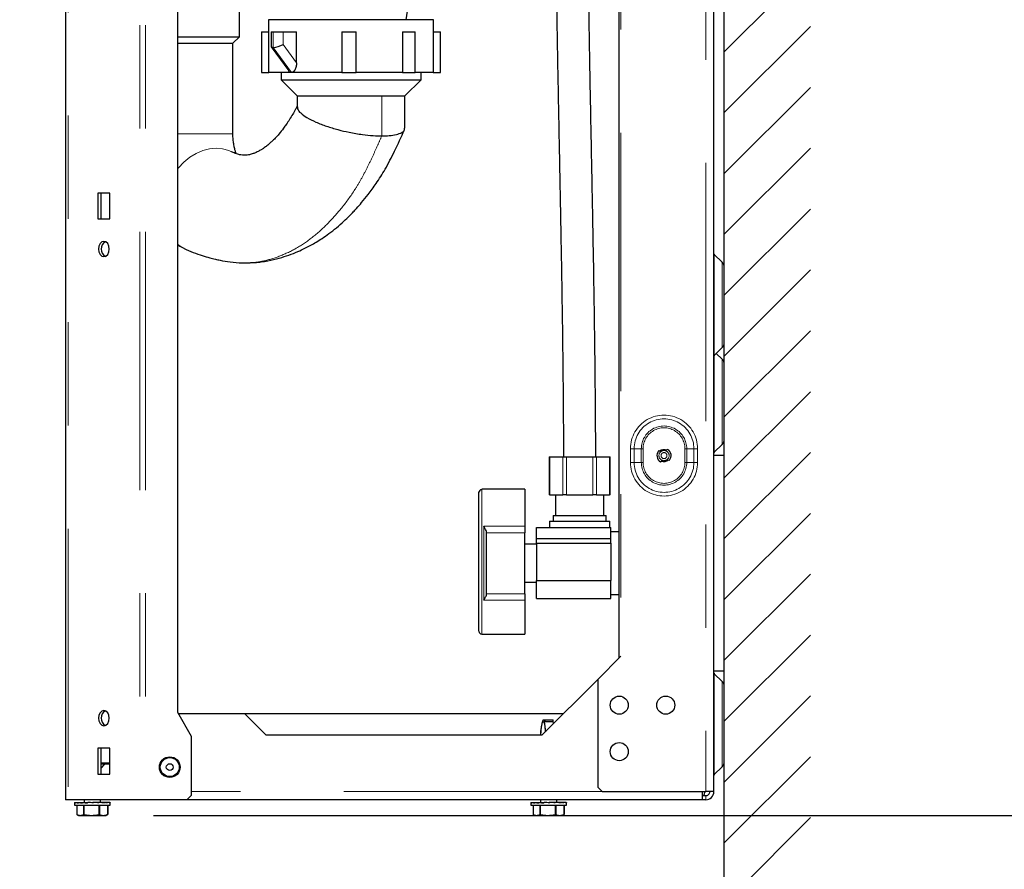
# Model space of a CAD drawing. Units: inches. Extents: x 0.1 to 10.8, y 0.2 to 8.2.
# Drawn here: x 8.5 to 9.4, y 2.4 to 3.2 of the extents above; entities that cross this region are included whole.
import ezdxf

# ---------------------------------------------------------------- set-up
doc = ezdxf.new("R2010")
doc.units = ezdxf.units.IN
doc.header["$MEASUREMENT"] = 0
doc.linetypes.add('SLD-Phantom', pattern=[0.5, 0.25, -0.05, 0.05, -0.05, 0.05, -0.05])
doc.linetypes.add('SLD-Solid', pattern=[0])
doc.layers.add('DIM', color=7, linetype='SLD-Solid', lineweight=25)
doc.styles.add('SLDTEXTSTYLE0', font='ARIAL.TTF', dxfattribs={"width": 0.948})
doc.dimstyles.new('SLDDIMSTYLE1', dxfattribs={"dimtxt": 0.080892, "dimasz": 0.12, "dimexe": 0, "dimexo": 0.0625, "dimgap": 0.020223, "dimtad": 0, "dimtih": 1, "dimtoh": 1, "dimdec": 6, "dimlfac": 12, "dimrnd": 1e-09, "dimzin": 12, "dimdsep": 46, "dimlunit": 5, "dimtxsty": 'SLDTEXTSTYLE0', "dimsah": 1, "dimcen": 0.09, "dimadec": 0, "dimazin": 3, "dimtfac": 1, "dimtdec": 3, "dimtofl": 0, "dimtmove": 0, "dimatfit": 3, "dimfxl": 0, "dimfrac": 2, "dimtolj": 1, "dimtzin": 12, "dimarcsym": 0})
doc.dimstyles.new('SLDDIMSTYLE2', dxfattribs={"dimtxt": 0.080892, "dimasz": 0.12, "dimexe": 0, "dimexo": 0.0625, "dimgap": 0.020223, "dimtad": 0, "dimtih": 1, "dimtoh": 1, "dimdec": 6, "dimlfac": 12, "dimrnd": 1e-09, "dimzin": 12, "dimdsep": 46, "dimlunit": 5, "dimtxsty": 'SLDTEXTSTYLE0', "dimsah": 1, "dimcen": 0.09, "dimadec": 0, "dimazin": 3, "dimtfac": 1, "dimtdec": 3, "dimtmove": 0, "dimatfit": 0, "dimfxl": 0, "dimfrac": 2, "dimtolj": 1, "dimtzin": 12, "dimarcsym": 0})

# ---------------------------------------------------------------- blocks, each defined once
blk = doc.blocks.new('SW_HATCH_0')
at = {"color": 0, "linetype": 'SLD-Phantom', "lineweight": 18}
for p, q in [((1.63745, 1.57853), (1.55412, 1.49519)), ((1.63745, 1.5196), (1.55412, 1.43627)), ((1.63745, 1.46068), (1.55412, 1.37734)), ((1.63745, 1.40175), (1.55412, 1.31842)), ((1.63745, 1.34283), (1.55412, 1.25949)), ((1.63745, 1.2839), (1.55412, 1.20057)), ((1.63745, 1.22497), (1.55412, 1.14164)), ((1.63745, 1.16605), (1.55412, 1.08272)), ((1.63745, 1.10712), (1.55412, 1.02379)), ((1.63745, 1.0482), (1.55412, 0.96486)), ((1.63745, 0.98927), (1.55412, 0.90594)), ((1.63745, 0.93035), (1.55412, 0.84701)), ((1.63745, 0.87142), (1.55412, 0.78809)), ((1.63745, 0.8125), (1.55412, 0.72916)), ((1.63745, 0.75357), (1.55412, 0.67024))]:
    blk.add_line(p, q, dxfattribs=at)
blk = doc.blocks.new('_D_16')
at = {"layer": 'DIM'}
for p, q in [((9.66388, 2.42835), (9.66388, 2.66835)), ((8.61121, 2.42835), (9.75388, 2.42835)), ((9.5003, 2.17471), (9.47252, 2.17471)), ((9.47252, 2.17471), (9.47252, 2.05048)), ((9.87067, 2.17471), (9.89845, 2.17471)), ((9.89845, 2.17471), (9.89845, 2.05048)), ((9.47252, 2.05048), (9.5003, 2.05048)), ((9.89845, 2.05048), (9.87067, 2.05048)), ((9.30692, 1.6726), (9.75388, 1.6726)), ((9.66388, 1.6726), (9.66388, 1.4326))]:
    blk.add_line(p, q, dxfattribs=at)
for points in [[(9.66388, 2.42835), (9.68388, 2.54835), (9.64388, 2.54835)], [(9.66388, 1.6726), (9.64388, 1.5526), (9.68388, 1.5526)]]:
    blk.add_solid(points, dxfattribs=at)
at = {"layer": 'DIM', "attachment_point": 1, "style": 'SLDTEXTSTYLE0'}
for s, insert, char_height in [('*', (9.40153, 2.30065), 0.08333), ('9 1/16"', (9.51141, 2.30065), 0.083333), ('230mm', (9.5003, 2.1579), 0.083333), ('TOE', (9.54968, 2.01515), 0.083333), ('CLEARANCE', (9.32437, 1.89092), 0.083333)]:
    blk.add_mtext(s, dxfattribs=dict(at, insert=insert, char_height=char_height))
blk = doc.blocks.new('_D_19')
at = {"layer": 'DIM'}
for p, q in [((9.21796, 4.61603), (10.36609, 4.61603)), ((10.27609, 4.61603), (10.27609, 3.28706)), ((10.11251, 3.14432), (10.08473, 3.14432)), ((10.08473, 3.14432), (10.08473, 3.02009)), ((10.48288, 3.14432), (10.51066, 3.14432)), ((10.51066, 3.14432), (10.51066, 3.02009)), ((10.08473, 3.02009), (10.11251, 3.02009)), ((10.51066, 3.02009), (10.48288, 3.02009)), ((10.27609, 1.6726), (10.27609, 3.00157)), ((9.42478, 1.6726), (10.36609, 1.6726))]:
    blk.add_line(p, q, dxfattribs=at)
for points in [[(10.27609, 4.61603), (10.25609, 4.49603), (10.29609, 4.49603)], [(10.27609, 1.6726), (10.29609, 1.7926), (10.25609, 1.7926)]]:
    blk.add_solid(points, dxfattribs=at)
at = {"layer": 'DIM', "attachment_point": 1, "style": 'SLDTEXTSTYLE0'}
for s, insert, char_height in [('*', (10.01375, 3.27026), 0.08333), ('35 5/16"', (10.09276, 3.27026), 0.083333), ('897mm', (10.11251, 3.12751), 0.083333)]:
    blk.add_mtext(s, dxfattribs=dict(at, insert=insert, char_height=char_height))
blk = doc.blocks.new('_D_20')
at = {"layer": 'DIM'}
for p, q in [((9.21851, 4.61606), (9.75388, 4.61606)), ((9.66388, 4.61606), (9.66388, 3.66495)), ((9.4787, 3.52221), (9.45092, 3.52221)), ((9.45092, 3.52221), (9.45092, 3.39798)), ((9.84907, 3.52221), (9.87684, 3.52221)), ((9.87684, 3.52221), (9.87684, 3.39798)), ((9.45092, 3.39798), (9.4787, 3.39798)), ((9.87684, 3.39798), (9.84907, 3.39798)), ((9.66388, 2.42835), (9.66388, 3.37946)), ((9.06447, 2.42835), (9.75388, 2.42835))]:
    blk.add_line(p, q, dxfattribs=at)
for points in [[(9.66388, 4.61606), (9.64388, 4.49606), (9.68388, 4.49606)], [(9.66388, 2.42835), (9.68388, 2.54835), (9.64388, 2.54835)]]:
    blk.add_solid(points, dxfattribs=at)
at = {"layer": 'DIM', "char_height": 0.083333, "attachment_point": 1, "style": 'SLDTEXTSTYLE0'}
for s, insert in [('26 1/4"', (9.48981, 3.64815)), ('667mm', (9.4787, 3.5054))]:
    blk.add_mtext(s, dxfattribs=dict(at, insert=insert))

msp = doc.modelspace()

# ---------------------------------------------------------------- linework, layer by layer
at = {"color": 7, "linetype": 'SLD-Solid', "lineweight": 25}
for p, q in [((9.16359152, 1.67260226), (9.16359152, 5.34469619)), ((9.15359171, 2.4514356), (9.15359171, 4.56010224)), ((8.5260909, 4.20593557), (8.5260909, 2.44343561)), ((9.06192571, 2.58076888), (9.06192571, 3.83926891)), ((8.69429177, 3.18227107), (8.69429177, 3.29789611)), ((8.6344243, 3.21617493), (8.6344243, 2.52819623)), ((8.7225985, 3.19885223), (8.7225985, 3.18718557)), ((8.85739573, 3.19885223), (8.7225985, 3.19885223)), ((8.88217938, 3.19885223), (8.85739573, 3.19885223)), ((8.88217938, 3.18718557), (8.88217938, 3.19885223)), ((8.71574631, 3.18718557), (8.71574631, 3.14760226)), ((8.71574631, 3.18718557), (8.72274869, 3.18718557)), ((8.72274869, 3.14760226), (8.72274869, 3.18718557)), ((8.72503588, 3.18718557), (8.72503588, 3.17276204)), ((8.72503588, 3.18718557), (8.72692883, 3.18718557)), ((8.72692883, 3.18718557), (8.73665018, 3.18718557)), ((8.73665018, 3.18718557), (8.74954105, 3.18718557)), ((8.74954105, 3.15702822), (8.74954105, 3.18718557)), ((8.79353898, 3.18718557), (8.79353898, 3.14760226)), ((8.79353898, 3.18718557), (8.80728716, 3.18718557)), ((8.80728716, 3.14760226), (8.80728716, 3.18718557)), ((8.85221435, 3.18718557), (8.85221435, 3.14760226)), ((8.85221435, 3.18718557), (8.86426982, 3.18718557)), ((8.86426982, 3.14760226), (8.86426982, 3.18718557)), ((8.88169128, 3.18718557), (8.88169128, 3.14760226)), ((8.88169128, 3.18718557), (8.88903156, 3.18718557)), ((8.88903156, 3.14760226), (8.88903156, 3.18718557)), ((8.6344243, 3.18227107), (8.66924217, 3.18227107)), ((8.6344243, 3.17602109), (8.66567841, 3.17602109)), ((8.66567841, 3.17602109), (8.68804032, 3.17602109)), ((8.66924217, 3.18227107), (8.69429177, 3.18227107)), ((8.68804032, 3.17602109), (8.69429177, 3.18227107)), ((8.68804032, 3.08835621), (8.68804032, 3.17602109)), ((8.72513287, 3.17246236), (8.74200677, 3.14916864)), ((8.71574631, 3.14760226), (8.72274869, 3.14760226)), ((8.74458808, 3.14760226), (8.72274869, 3.14760226)), ((8.734679, 3.14760226), (8.734679, 3.14060443)), ((8.79355462, 3.14760226), (8.74458808, 3.14760226)), ((8.79353898, 3.14760226), (8.80728716, 3.14760226)), ((8.85221435, 3.14760226), (8.80728716, 3.14760226)), ((8.85221435, 3.14760226), (8.86426982, 3.14760226)), ((8.88169128, 3.14760226), (8.86426982, 3.14760226)), ((8.87009575, 3.14060443), (8.87009575, 3.14760226)), ((8.88169128, 3.14760226), (8.88903156, 3.14760226)), ((8.734679, 3.14060443), (8.75030449, 3.12497943)), ((8.734679, 3.14060443), (8.87009575, 3.14060443)), ((8.85447339, 3.12497943), (8.87009575, 3.14060443)), ((8.75030449, 3.12497943), (8.75030449, 3.11439951)), ((8.75030449, 3.12497943), (8.83210835, 3.12497943)), ((8.83210835, 3.12497943), (8.85447339, 3.12497943)), ((8.85447026, 3.09389271), (8.85447026, 3.12497943)), ((8.68699529, 3.07076218), (8.68650718, 3.0710031)), ((8.5690657, 3.0309356), (8.55728244, 3.0309356)), ((8.55728244, 3.0309356), (8.55728244, 3.00593558)), ((8.56011092, 3.0309356), (8.56011092, 3.00593558)), ((8.5690657, 3.00593558), (8.5690657, 3.0309356)), ((8.55728244, 3.00593558), (8.5690657, 3.00593558)), ((9.161442, 2.96390697), (9.15393275, 2.97141739)), ((9.15393275, 2.87378711), (9.161442, 2.88129753)), ((9.161442, 2.87015696), (9.15587264, 2.87572729)), ((9.10864574, 2.78275138), (9.10746616, 2.78187374)), ((9.15393275, 2.7800371), (9.161442, 2.78754752)), ((8.99416415, 2.77544395), (8.99416415, 2.73877721)), ((8.99416415, 2.77544395), (8.99472421, 2.77544395)), ((8.99472421, 2.77544395), (9.00735226, 2.77544395)), ((9.00735226, 2.77544395), (9.01096296, 2.77544395)), ((9.01096296, 2.77544395), (9.03622218, 2.77544395)), ((9.03622218, 2.77544395), (9.03982975, 2.77544395)), ((9.03982975, 2.77544395), (9.0524578, 2.77544395)), ((9.0524578, 2.77544395), (9.05301787, 2.77544395)), ((9.05301787, 2.73877721), (9.05301787, 2.77544395)), ((9.10143686, 2.78081012), (9.10002888, 2.78123193)), ((9.10246938, 2.78177772), (9.10249754, 2.78162754)), ((9.10618959, 2.78227873), (9.10616456, 2.78242891)), ((9.16359152, 2.77676892), (9.15359171, 2.77676892)), ((9.10186864, 2.77078645), (9.10304822, 2.7716641)), ((9.10432479, 2.7712591), (9.10435295, 2.77110892)), ((9.108045, 2.77176011), (9.10801684, 2.7719103)), ((9.10908065, 2.77272771), (9.11048863, 2.7723059)), ((8.9260897, 2.60674109), (8.9260897, 2.74151887)), ((8.97067585, 2.74426894), (8.92883996, 2.74426894)), ((8.97067585, 2.74426894), (8.97067585, 2.70833934)), ((8.99472421, 2.73877721), (8.99416415, 2.73877721)), ((8.99472421, 2.73877721), (9.00735226, 2.73877721)), ((9.00025915, 2.73877721), (9.00025915, 2.71877729)), ((9.01096296, 2.73877721), (9.00735226, 2.73877721)), ((9.01096296, 2.73877721), (9.03622218, 2.73877721)), ((9.03982975, 2.73877721), (9.03622218, 2.73877721)), ((9.03982975, 2.73877721), (9.0524578, 2.73877721)), ((9.04692599, 2.71877729), (9.04692599, 2.73877721)), ((9.05301787, 2.73877721), (9.0524578, 2.73877721)), ((8.9979657, 2.71877729), (8.9979657, 2.7132273)), ((8.9979657, 2.71877729), (9.04921631, 2.71877729)), ((9.04921631, 2.7132273), (9.04921631, 2.71877729)), ((8.97067585, 2.70833934), (8.97067585, 2.70201241)), ((8.98192407, 2.70697722), (9.05367493, 2.70697722)), ((8.98192407, 2.69656058), (8.98192407, 2.70697722)), ((8.99442384, 2.7132273), (8.99442384, 2.70697722)), ((8.99442384, 2.7132273), (9.05275817, 2.7132273)), ((9.05275817, 2.70697722), (9.05275817, 2.7132273)), ((9.05367493, 2.69656058), (9.05367493, 2.70697722)), ((8.93358956, 2.70201241), (8.93358956, 2.70256006)), ((8.93358956, 2.64302542), (8.93358956, 2.70201241)), ((8.97067585, 2.64302542), (8.97067585, 2.70201241)), ((9.06192571, 2.70301892), (9.05367493, 2.70301892)), ((8.98192407, 2.69093559), (8.97067585, 2.69093559)), ((8.98192407, 2.69190211), (8.98192407, 2.69656058)), ((8.98192407, 2.69656058), (9.05367493, 2.69656058)), ((8.98192407, 2.69190211), (9.05367493, 2.69190211)), ((8.98192407, 2.69190211), (8.98192407, 2.65590759)), ((9.05367493, 2.69190211), (9.05367493, 2.69656058)), ((9.05367493, 2.69190211), (9.05367493, 2.65590759)), ((8.97067585, 2.65426895), (8.98192407, 2.65426895)), ((8.98192407, 2.65590759), (9.05367493, 2.65590759)), ((8.98192407, 2.63822723), (8.98192407, 2.65590759)), ((9.05367493, 2.63822723), (9.05367493, 2.65590759)), ((8.93358956, 2.64249762), (8.93358956, 2.64302542)), ((8.97067585, 2.64302542), (8.97067585, 2.6367683)), ((9.05367493, 2.64218562), (9.06192571, 2.64218562)), ((8.97067585, 2.6367683), (8.97067585, 2.60385228)), ((8.98192407, 2.63822723), (9.05367493, 2.63822723)), ((8.92883996, 2.60385228), (8.97067585, 2.60385228)), ((9.06359026, 2.58243558), (9.04109068, 2.55993561)), ((9.15359171, 2.56843563), (9.16359152, 2.56843563)), ((9.161442, 2.55807365), (9.15393275, 2.56558407)), ((9.04109068, 2.55993561), (8.98708981, 2.50593562)), ((9.04109068, 2.55993561), (9.04109068, 2.45560225)), ((8.6344243, 2.52819623), (8.64775634, 2.50510227)), ((8.69942309, 2.52676889), (8.63524719, 2.52676889)), ((8.72025812, 2.50593562), (8.69942309, 2.52676889)), ((9.00792484, 2.52676889), (8.69942309, 2.52676889)), ((8.98836638, 2.52102363), (8.98984633, 2.52102363)), ((8.98984633, 2.51935693), (8.98932381, 2.51935693)), ((8.98984633, 2.52102363), (8.98984633, 2.51935693)), ((8.98984633, 2.52102363), (8.99813466, 2.52102363)), ((8.98984633, 2.51935693), (8.99813466, 2.51935693)), ((8.99813466, 2.51935693), (8.99813466, 2.52102363)), ((8.64775634, 2.50510227), (8.64775634, 2.44760227)), ((8.98708981, 2.50593562), (8.72025812, 2.50593562)), ((8.5690657, 2.49343556), (8.55728244, 2.49343556)), ((8.55728244, 2.49343556), (8.55728244, 2.46843554)), ((8.56011092, 2.49343556), (8.56011092, 2.46843554)), ((8.5690657, 2.46843554), (8.5690657, 2.49343556)), ((8.56011092, 2.47910228), (8.56517027, 2.47910228)), ((8.56421285, 2.47785221), (8.56011092, 2.47372604)), ((8.56011092, 2.47414647), (8.56379671, 2.47785221)), ((8.56517027, 2.47910228), (8.56532672, 2.47910228)), ((8.56532672, 2.47910228), (8.5690657, 2.47910228)), ((8.55728244, 2.46843554), (8.5690657, 2.46843554)), ((9.15393275, 2.46795379), (9.161442, 2.47546421)), ((9.04109068, 2.45560225), (9.04525831, 2.4514356)), ((9.04525831, 2.4514356), (9.14559123, 2.4514356)), ((9.142259, 2.4514356), (9.142259, 2.44343561)), ((9.15359171, 2.4514356), (9.14559123, 2.4514356)), ((8.52843441, 2.44343561), (8.5260909, 2.44343561)), ((8.59791372, 2.44343561), (8.52843441, 2.44343561)), ((8.53467335, 2.44052109), (8.53467335, 2.4383522)), ((8.53469525, 2.44093556), (8.53469525, 2.44043563)), ((8.53469525, 2.44093556), (8.53471715, 2.44093556)), ((8.53469525, 2.44043563), (8.53469525, 2.44060644)), ((8.53471715, 2.44093556), (8.53576532, 2.44093556)), ((8.53576532, 2.44093556), (8.53580286, 2.44093439)), ((8.53580286, 2.44093556), (8.53580286, 2.44043563)), ((8.53580286, 2.44093556), (8.53593115, 2.44093556)), ((8.53593115, 2.44093556), (8.5368041, 2.44093556)), ((8.5368041, 2.44093556), (8.53848742, 2.44087983)), ((8.53729533, 2.44093556), (8.53837791, 2.44093556)), ((8.53837791, 2.44093556), (8.53848742, 2.44093155)), ((8.53848742, 2.44093556), (8.53848742, 2.44043563)), ((8.53848742, 2.44093556), (8.53870957, 2.44093556)), ((8.53870957, 2.44093556), (8.53932282, 2.44093556)), ((8.53932282, 2.44093556), (8.54248922, 2.44080992)), ((8.54028651, 2.44086516), (8.54083719, 2.44093556)), ((8.54083719, 2.44093556), (8.54177584, 2.44093556)), ((8.54177584, 2.44093556), (8.54248922, 2.44090046)), ((8.54248922, 2.44093556), (8.54248922, 2.44043563)), ((8.54248922, 2.44093556), (8.5427802, 2.44093556)), ((8.5427802, 2.44093556), (8.54307432, 2.44093556)), ((8.54307432, 2.44093556), (8.5473671, 2.44069307)), ((8.54400672, 2.44343561), (8.54400672, 2.44088286)), ((8.54741404, 2.44093556), (8.54741404, 2.44043563)), ((8.54741404, 2.44093556), (8.54774882, 2.44093556)), ((8.55272683, 2.44093556), (8.55233885, 2.44069307)), ((8.55233885, 2.44069307), (8.55233885, 2.44047982)), ((8.55278002, 2.44093556), (8.55272683, 2.44093556)), ((8.55278002, 2.44093556), (8.55278002, 2.44043563)), ((8.55278002, 2.44093556), (8.55312419, 2.44093556)), ((8.55768293, 2.44093556), (8.55526433, 2.44072563)), ((8.55806152, 2.44093556), (8.55768293, 2.44093556)), ((8.55806152, 2.44093556), (8.55806152, 2.44043563)), ((8.55806152, 2.44093556), (8.55838379, 2.44093556)), ((8.56207271, 2.44093556), (8.55955398, 2.44081158)), ((8.55984184, 2.44082566), (8.55984184, 2.44343561)), ((8.56077424, 2.44093556), (8.55984184, 2.44088286)), ((8.56135933, 2.44093556), (8.56077424, 2.44093556)), ((8.56135933, 2.44093556), (8.56135933, 2.44090046)), ((8.56274229, 2.44093556), (8.56207271, 2.44093556)), ((8.56274229, 2.44093556), (8.56274229, 2.44043563)), ((8.56274229, 2.44093556), (8.56301137, 2.44093556)), ((8.56337118, 2.4408898), (8.56452573, 2.44093556)), ((8.56547064, 2.44093556), (8.56356204, 2.44086516)), ((8.56536113, 2.44093556), (8.56452573, 2.44093556)), ((8.56536113, 2.44093556), (8.56536113, 2.44093155)), ((8.5663655, 2.44093556), (8.56547064, 2.44093556)), ((8.5663655, 2.44093556), (8.5663655, 2.44043563)), ((8.5663655, 2.44093556), (8.56655323, 2.44093556)), ((8.56704446, 2.44093556), (8.56662832, 2.44092177)), ((8.56754195, 2.44093556), (8.56670028, 2.44090857)), ((8.56754195, 2.44093556), (8.56704446, 2.44093556)), ((8.56857447, 2.44093556), (8.56754195, 2.44093556)), ((8.56857447, 2.44093556), (8.56857447, 2.44043563)), ((8.56857447, 2.44093556), (8.56866207, 2.44093556)), ((8.5691533, 2.44093556), (8.5691533, 2.44060644)), ((8.56917521, 2.4383522), (8.56917521, 2.44052109)), ((8.60357068, 2.44343561), (8.59791372, 2.44343561)), ((8.64359184, 2.44343561), (8.60357068, 2.44343561)), ((8.64359184, 2.44343561), (8.64775634, 2.44760227)), ((9.142259, 2.44343561), (8.64359184, 2.44343561)), ((8.9763422, 2.44052109), (8.9763422, 2.4383522)), ((8.97636097, 2.44093556), (8.97636097, 2.44043563)), ((8.97636097, 2.44093556), (8.97638288, 2.44093556)), ((8.97636097, 2.44043563), (8.97636097, 2.44060644)), ((8.97638288, 2.44093556), (8.97743104, 2.44093556)), ((8.97743104, 2.44093556), (8.97746859, 2.44093439)), ((8.97746859, 2.44093556), (8.97746859, 2.44043563)), ((8.97746859, 2.44093556), (8.97759687, 2.44093556)), ((8.97759687, 2.44093556), (8.97846982, 2.44093556)), ((8.97846982, 2.44093556), (8.98015627, 2.44087983)), ((8.97896418, 2.44093556), (8.98004676, 2.44093556)), ((8.98004676, 2.44093556), (8.98015627, 2.44093155)), ((8.98015627, 2.44093556), (8.98015627, 2.44043563)), ((8.98015627, 2.44093556), (8.98037529, 2.44093556)), ((8.98037529, 2.44093556), (8.98098855, 2.44093556)), ((8.98098855, 2.44093556), (8.98415495, 2.44080992)), ((8.98195536, 2.44086516), (8.98250604, 2.44093556)), ((8.98250604, 2.44093556), (8.98344157, 2.44093556)), ((8.98344157, 2.44093556), (8.98415495, 2.44090046)), ((8.98415495, 2.44093556), (8.98415495, 2.44043563)), ((8.98415495, 2.44093556), (8.98444906, 2.44093556)), ((8.98444906, 2.44093556), (8.98474004, 2.44093556)), ((8.98474004, 2.44093556), (8.98903283, 2.44069307)), ((8.98567557, 2.44343561), (8.98567557, 2.44088286)), ((8.98907976, 2.44093556), (8.98907976, 2.44043563)), ((8.98907976, 2.44093556), (8.98941455, 2.44093556)), ((8.99439255, 2.44093556), (8.99400457, 2.44069307)), ((8.99400457, 2.44069307), (8.99400457, 2.44047982)), ((8.99444574, 2.44093556), (8.99439255, 2.44093556)), ((8.99444574, 2.44093556), (8.99444574, 2.44043563)), ((8.99444574, 2.44093556), (8.99479305, 2.44093556)), ((8.99934865, 2.44093556), (8.99693005, 2.44072563)), ((8.99972725, 2.44093556), (8.99934865, 2.44093556)), ((8.99972725, 2.44093556), (8.99972725, 2.44043563)), ((8.99972725, 2.44093556), (9.00005265, 2.44093556)), ((9.00373844, 2.44093556), (9.00122284, 2.44081158)), ((9.00150756, 2.44082566), (9.00150756, 2.44343561)), ((9.00243996, 2.44093556), (9.00150756, 2.44088286)), ((9.00302506, 2.44093556), (9.00243996, 2.44093556)), ((9.00302506, 2.44093556), (9.00302506, 2.44090046)), ((9.00441114, 2.44093556), (9.00373844, 2.44093556)), ((9.00441114, 2.44093556), (9.00441114, 2.44043563)), ((9.00441114, 2.44093556), (9.00467709, 2.44093556)), ((9.00504004, 2.4408898), (9.00619458, 2.44093556)), ((9.00713637, 2.44093556), (9.00522777, 2.44086516)), ((9.00702686, 2.44093556), (9.00619458, 2.44093556)), ((9.00702686, 2.44093556), (9.00702686, 2.44093155)), ((9.00803122, 2.44093556), (9.00713637, 2.44093556)), ((9.00803122, 2.44093556), (9.00803122, 2.44043563)), ((9.00803122, 2.44093556), (9.00821895, 2.44093556)), ((9.00871331, 2.44093556), (9.00829404, 2.44092177)), ((9.00920767, 2.44093556), (9.00836601, 2.44090857)), ((9.00920767, 2.44093556), (9.00871331, 2.44093556)), ((9.01024019, 2.44093556), (9.00920767, 2.44093556)), ((9.01024019, 2.44093556), (9.01024019, 2.44043563)), ((9.01024019, 2.44093556), (9.0103278, 2.44093556)), ((9.01081903, 2.44093556), (9.01081903, 2.44060644)), ((9.01084093, 2.4383522), (9.01084093, 2.44052109)), ((9.14559123, 2.44743556), (9.142259, 2.44743556)), ((9.14559123, 2.44343561), (9.142259, 2.44343561)), ((8.53467335, 2.4383522), (8.56917521, 2.4383522)), ((8.5370106, 2.4383522), (8.5370106, 2.42925115)), ((8.54363751, 2.42925115), (8.54363751, 2.4383522)), ((8.54388156, 2.4383522), (8.54388156, 2.42925115)), ((8.55853398, 2.42925115), (8.55853398, 2.4383522)), ((8.55879367, 2.4383522), (8.55879367, 2.42925115)), ((8.56682231, 2.42925115), (8.56682231, 2.4383522)), ((8.56683795, 2.4383522), (8.56683795, 2.42925115)), ((8.9763422, 2.4383522), (9.01084093, 2.4383522)), ((8.97867945, 2.4383522), (8.97867945, 2.42925115)), ((8.98530636, 2.42925115), (8.98530636, 2.4383522)), ((8.98554729, 2.4383522), (8.98554729, 2.42925115)), ((9.00020283, 2.42925115), (9.00020283, 2.4383522)), ((9.00046253, 2.4383522), (9.00046253, 2.42925115)), ((9.00848803, 2.42925115), (9.00848803, 2.4383522)), ((9.00850368, 2.4383522), (9.00850368, 2.42925115)), ((8.53735165, 2.42908611), (8.53892546, 2.42835229)), ((8.53892546, 2.42835229), (8.54032406, 2.42835229)), ((8.54032406, 2.42835229), (8.55120933, 2.42835229)), ((8.54363751, 2.42925115), (8.54388156, 2.42925115)), ((8.55120933, 2.42835229), (8.56280799, 2.42835229)), ((8.55853398, 2.42925115), (8.55879367, 2.42925115)), ((8.56280799, 2.42835229), (8.5649231, 2.42835229)), ((8.5649231, 2.42835229), (8.56649691, 2.42908611)), ((8.56683795, 2.42925115), (8.56649378, 2.42909442)), ((8.56683795, 2.42925115), (8.56682231, 2.42925115)), ((8.97901737, 2.42908611), (8.98059118, 2.42835229)), ((8.98059118, 2.42835229), (8.98199291, 2.42835229)), ((8.98199291, 2.42835229), (8.99287506, 2.42835229)), ((8.98530636, 2.42925115), (8.98554729, 2.42925115)), ((8.99287506, 2.42835229), (9.00447372, 2.42835229)), ((9.00020283, 2.42925115), (9.00046253, 2.42925115)), ((9.00447372, 2.42835229), (9.00659195, 2.42835229)), ((9.00659195, 2.42835229), (9.00816576, 2.42908611)), ((9.00850368, 2.42925115), (9.0081595, 2.42909442)), ((9.00848803, 2.42925115), (9.00850368, 2.42925115))]:
    msp.add_line(p, q, dxfattribs=at)
at = {"color": 7, "linetype": 'SLD-Phantom', "lineweight": 18}
for p, q in [((9.14559123, 4.56010224), (9.14559123, 2.4514356)), ((8.59791372, 4.49343558), (8.59791372, 2.44343561)), ((8.60357068, 4.49343558), (8.60357068, 2.44343561)), ((8.52843441, 4.20593557), (8.52843441, 2.44343561)), ((9.06359026, 3.83926891), (9.06359026, 2.58243558)), ((8.72692883, 3.18718557), (8.72692883, 3.17197724)), ((8.73665018, 3.18718557), (8.73665018, 3.17482499)), ((8.73665018, 3.17482499), (8.74954105, 3.15702822)), ((8.72692883, 3.17197724), (8.74458808, 3.14760226)), ((8.83210835, 3.08628715), (8.83210835, 3.12497943)), ((8.68804032, 3.08835621), (8.6344243, 3.08835621)), ((9.15393275, 2.97141739), (9.15393275, 2.9226022)), ((9.161442, 2.9226022), (9.161442, 2.96390697)), ((9.15393275, 2.9226022), (9.15393275, 2.87378711)), ((9.161442, 2.88129753), (9.161442, 2.9226022)), ((9.15393275, 2.87378711), (9.15393275, 2.82885229)), ((9.161442, 2.82885229), (9.161442, 2.87015696)), ((9.15393275, 2.82885229), (9.15393275, 2.7800371)), ((9.161442, 2.78754752), (9.161442, 2.82885229)), ((9.07630592, 2.78343562), (9.07277031, 2.78343562)), ((9.07277031, 2.78343562), (9.07277031, 2.77010221)), ((9.07630592, 2.77010221), (9.07630592, 2.78343562)), ((9.083277, 2.78343562), (9.07630592, 2.78343562)), ((9.083277, 2.78343562), (9.083277, 2.77010221)), ((9.0850448, 2.78343562), (9.083277, 2.78343562)), ((9.0850448, 2.77010221), (9.0850448, 2.78343562)), ((9.12547271, 2.78343562), (9.12724051, 2.78343562)), ((9.12547271, 2.78343562), (9.12547271, 2.77010221)), ((9.12724051, 2.78343562), (9.13420847, 2.78343562)), ((9.12724051, 2.77010221), (9.12724051, 2.78343562)), ((9.13420847, 2.78343562), (9.13774407, 2.78343562)), ((9.13420847, 2.78343562), (9.13420847, 2.77010221)), ((9.13774407, 2.77010221), (9.13774407, 2.78343562)), ((8.99472421, 2.77544395), (8.99472421, 2.73877721)), ((9.00735226, 2.73877721), (9.00735226, 2.77544395)), ((9.01096296, 2.77544395), (9.01096296, 2.73877721)), ((9.03622218, 2.73877721), (9.03622218, 2.77544395)), ((9.03982975, 2.77544395), (9.03982975, 2.73877721)), ((9.0524578, 2.73877721), (9.0524578, 2.77544395)), ((9.07277031, 2.77010221), (9.07630592, 2.77010221)), ((9.083277, 2.77010221), (9.07630592, 2.77010221)), ((9.083277, 2.77010221), (9.0850448, 2.77010221)), ((9.12724051, 2.77010221), (9.12547271, 2.77010221)), ((9.12724051, 2.77010221), (9.13420847, 2.77010221)), ((9.13774407, 2.77010221), (9.13420847, 2.77010221)), ((8.92883996, 2.74426894), (8.92883996, 2.60385228)), ((8.93084242, 2.70833934), (8.97067585, 2.70833934)), ((8.93084242, 2.6367683), (8.93084242, 2.70833934)), ((8.97067585, 2.70201241), (8.93358956, 2.70201241)), ((8.93358956, 2.64302542), (8.97067585, 2.64302542)), ((8.97067585, 2.6367683), (8.93084242, 2.6367683)), ((9.15393275, 2.56558407), (9.15393275, 2.51676888)), ((9.161442, 2.51676888), (9.161442, 2.55807365)), ((9.15393275, 2.51676888), (9.15393275, 2.46795379)), ((9.161442, 2.47546421), (9.161442, 2.51676888)), ((8.56379671, 2.47785221), (8.56011092, 2.47785221)), ((8.5690657, 2.47785221), (8.56421285, 2.47785221)), ((9.04525831, 2.4514356), (8.64775634, 2.4514356)), ((9.14559123, 2.44743556), (9.14559123, 2.44343561))]:
    msp.add_line(p, q, dxfattribs=at)
at = {"color": 7, "linetype": 'SLD-Phantom', "lineweight": 18, "flags": 128}
for points in [[(8.68650718, 3.0710031), (8.68399159, 3.07209165), (8.67802799, 3.07375903), (8.67174213, 3.074319), (8.66527792, 3.07375903), (8.65877929, 3.07209165), (8.65238705, 3.06935419), (8.64624824, 3.06560778), (8.64050053, 3.06093602), (8.63526909, 3.05544341), (8.6344243, 3.05441705)], [(8.6344243, 2.98147636), (8.63786917, 2.97901776), (8.64072894, 2.97743554)]]:
    msp.add_lwpolyline(points, dxfattribs=at)
at = {"color": 7, "linetype": 'SLD-Solid', "lineweight": 25, "flags": 128}
for points in [[(8.5679925, 2.97394658), (8.56838986, 2.9767689), (8.5679925, 2.97959122), (8.56686298, 2.98198382), (8.56517027, 2.98358256), (8.56317407, 2.9841439), (8.56117786, 2.98358256), (8.55948828, 2.98198382), (8.55835563, 2.97959122), (8.55795827, 2.9767689), (8.55835563, 2.97394658), (8.55948828, 2.97155398), (8.56117786, 2.96995533), (8.56317407, 2.9693939), (8.56517027, 2.96995533), (8.56686298, 2.97155398), (8.5679925, 2.97394658)], [(9.10686855, 2.78199127), (9.10686229, 2.78199263), (9.10685916, 2.781994), (9.10685291, 2.78199537), (9.10684978, 2.78199674), (9.10684352, 2.78199811), (9.10684039, 2.78199948), (9.10683726, 2.78200085), (9.106831, 2.78200222)], [(8.5679925, 2.51977991), (8.56838986, 2.52260224), (8.5679925, 2.52542456), (8.56686298, 2.52781715), (8.56517027, 2.5294159), (8.56317407, 2.52997723), (8.56117786, 2.5294159), (8.55948828, 2.52781715), (8.55835563, 2.52542456), (8.55795827, 2.52260224), (8.55835563, 2.51977991), (8.55948828, 2.51738732), (8.56117786, 2.51578867), (8.56317407, 2.51522724), (8.56517027, 2.51578867), (8.56686298, 2.51738732), (8.5679925, 2.51977991)], [(8.98608858, 2.50593562), (8.9863733, 2.51017952), (8.98677692, 2.51403915), (8.9872619, 2.51694312), (8.98780006, 2.51874583), (8.98836638, 2.51935693), (8.9889327, 2.51874583), (8.98947087, 2.51694312), (8.98995584, 2.51403915), (8.99035946, 2.51017952), (8.99043142, 2.50927459)], [(8.99761214, 2.51935693), (8.99789687, 2.51814567), (8.99811276, 2.51695876)], [(9.01084093, 2.44052109), (9.01082216, 2.44060439), (9.01065633, 2.44077159), (9.0103278, 2.44093556)]]:
    msp.add_lwpolyline(points, dxfattribs=at)
at = {"color": 7, "linetype": 'SLD-Phantom', "lineweight": 18}
for centre, radius in [((9.10525809, 2.77676949), 0.00493268), ((9.10525674, 2.77676897), 0.00289444)]:
    msp.add_circle(centre, radius, dxfattribs=at)
at = {"color": 7, "linetype": 'SLD-Solid', "lineweight": 25}
for centre, radius in [((9.0619237, 2.53510152), 0.00874955), ((9.10692545, 2.53510343), 0.00875074), ((9.06192371, 2.49010154), 0.00874953), ((8.62692413, 2.4751014), 0.00999909), ((8.62692498, 2.47510107), 0.00916656), ((8.62692434, 2.47510179), 0.00333291)]:
    msp.add_circle(centre, radius, dxfattribs=at)
for centre, radius, start, end in [((8.94405731, 3.18718193), 0.089587, 90.00111308, 172.51493204), ((8.72559089, 3.19456131), 0.02262367, 273.39038753, 299.26416652), ((8.72643149, 3.17345296), 0.00155727, 206.33829333, 288.62470229), ((8.56881048, 2.97676895), 0.00825938, 120.74359792, 239.25640208), ((9.15474809, 2.97223743), 0.00115639, 179.75724628, 225.16482895), ((9.15624507, 2.95871444), 0.00734645, 0.05565424, 44.97571811), ((9.15624507, 2.88649006), 0.00734645, 315.02428189, 359.94434576), ((9.15474809, 2.87296707), 0.00115639, 134.83517105, 180.24275372), ((9.15624507, 2.86496443), 0.00734645, 0.05565424, 44.97571811), ((9.15624507, 2.79274005), 0.00734645, 315.02428093, 359.94511108), ((9.10525538, 2.77676791), 0.00687724, 319.54822015, 60.46321124), ((9.10525605, 2.77676784), 0.00687397, 139.5020734, 240.47606757), ((9.10525764, 2.77677043), 0.00574844, 66.18466704, 134.08210105), ((9.10472351, 2.77732971), 0.00469585, 125.58915574, 126.05999666), ((9.15474809, 2.77921706), 0.00115639, 134.83517105, 180.24275372), ((9.10525928, 2.77676843), 0.00574956, 246.4343827, 313.86285424), ((9.10356272, 2.77121597), 0.00034166, 69.32003427, 75.37971729), ((9.10844146, 2.7725247), 0.00015999, 302.25476669, 315.2102705), ((8.92858119, 2.74113759), 0.00247112, 84.06210853, 182.01467796), ((8.92881557, 2.60663212), 0.00272593, 180.35659782, 270.38104857), ((9.15474809, 2.56640411), 0.00115639, 179.75724628, 225.16482895), ((9.15624507, 2.55288112), 0.00734645, 0.05488892, 44.97571907), ((8.56881048, 2.52260228), 0.00825938, 120.74359792, 239.25640208), ((9.01899571, 2.50826617), 0.03317995, 157.38771996, 184.02775366), ((8.92943791, 2.50642375), 0.06126654, 2.85233199, 12.18664823), ((8.57141687, 2.47085893), 0.01034277, 127.15390729, 137.45637113), ((8.5599612, 2.4827619), 0.00649473, 310.89155086, 325.70355012), ((9.15624507, 2.48065674), 0.00734645, 315.02428189, 359.94434576), ((9.15474809, 2.46713375), 0.00115639, 134.83517105, 180.24275372), ((9.13558288, 2.45101504), 0.00907632, 336.77294896, 2.65581347), ((9.14559113, 2.45143619), 0.00800058, 270.00072983, 359.9957689), ((9.14559229, 2.45143318), 0.00399762, 269.98488226, 0.03472855), ((8.53619391, 2.44271377), 0.00231146, 230.29119698, 260.25999984), ((8.54292103, 2.46989114), 0.02978732, 256.42843069, 261.44015791), ((8.55818971, 2.57367432), 0.13416055, 261.65112478, 263.27941062), ((8.60048598, 2.95408066), 0.51637956, 263.58375432, 264.10089438), ((8.2145255, -0.93810998), 3.39543613, 84.28269138, 84.36800764), ((8.50973667, 1.98780975), 0.45519828, 83.90586949, 84.53051166), ((8.54031223, 2.26413564), 0.17772111, 82.74940504, 84.16379511), ((8.55560166, 2.37972084), 0.06166154, 79.94675453, 83.09823214), ((8.56462381, 2.42879894), 0.01228903, 71.24764459, 80.96699607), ((8.56859803, 2.4403314), 0.00060754, 18.19254305, 83.94932032), ((8.97785963, 2.44271377), 0.00231146, 230.29119698, 260.25999984), ((8.9845324, 2.4696406), 0.02953102, 256.41688095, 261.47809657), ((8.99985544, 2.57367432), 0.13416055, 261.65112478, 263.27941062), ((9.04013715, 2.93505934), 0.49725192, 263.56985854, 264.10653296), ((8.65619123, -0.93810998), 3.39543613, 84.28269138, 84.36800764), ((8.9514684, 1.98873285), 0.4542734, 83.90178845, 84.52730975), ((8.98168024, 2.26151284), 0.18036091, 82.7597562, 84.15344396), ((8.99736865, 2.38040027), 0.06097487, 79.92900489, 83.11598178), ((9.00634888, 2.42903888), 0.01204276, 71.14801855, 81.06662211)]:
    msp.add_arc(centre, radius, start, end, dxfattribs=at)
at = {"color": 7, "linetype": 'SLD-Phantom', "lineweight": 18}
for centre, radius, start, end in [((9.10525719, 2.7834364), 0.03248688, 359.99862046, 180.00137954), ((9.10525719, 2.78343644), 0.02895127, 359.99838117, 180.00161883), ((9.10525876, 2.7834359), 0.02198175, 359.99926651, 180.00073349), ((9.10525876, 2.78343634), 0.02021395, 359.99796514, 180.00203486), ((9.10525719, 2.77010143), 0.03248688, 179.99862046, 0.00137954), ((9.10525719, 2.77010139), 0.02895127, 179.99838117, 0.00161883), ((9.10525876, 2.77010155), 0.02198175, 179.99827609, 0.00172391), ((9.10525876, 2.77010187), 0.02021395, 179.99904235, 0.00095765)]:
    msp.add_arc(centre, radius, start, end, dxfattribs=at)
at = {"color": 7, "linetype": 'SLD-Solid', "lineweight": 25}
for points, knots in [([(9.03921337, 2.77544395), (9.03921146, 2.77644554), (9.03920071, 2.78208353), (9.03915505, 2.79142827), (9.03909839, 2.80328895), (9.03902922, 2.8141577), (9.03890628, 2.83148109), (9.0386803, 2.8561401), (9.03831689, 2.88776062), (9.03787011, 2.91944594), (9.03738326, 2.95021021), (9.03685958, 2.98031918), (9.03630505, 3.01022591), (9.03573607, 3.03998016), (9.03518834, 3.06760676), (9.03470819, 3.09241385), (9.03426063, 3.11527507), (9.03382259, 3.13872226), (9.03337025, 3.16347386), (9.03294024, 3.18900673), (9.03253074, 3.21486573), (9.0322391, 3.23536349), (9.03209567, 3.24724653), (9.03205768, 3.25039392)], [0, 0, 0, 0, 0.006325739, 0.0356078, 0.059018902, 0.08123481, 0.104252631, 0.168430551, 0.236979404, 0.303970566, 0.368564387, 0.431300801, 0.494157675, 0.557477984, 0.619253329, 0.668672544, 0.714180791, 0.763665029, 0.816783188, 0.870529895, 0.924945153, 0.980120671, 1, 1, 1, 1]), ([(9.00098817, 3.23635226), (9.00107657, 3.22972892), (9.0013016, 3.2128669), (9.00173178, 3.18606299), (9.0022486, 3.15592313), (9.00280437, 3.12599167), (9.00337507, 3.09622192), (9.00391509, 3.06859023), (9.00440414, 3.04378657), (9.00484307, 3.02093243), (9.00528913, 2.99749771), (9.00573655, 2.97276583), (9.00617794, 2.94726142), (9.00658464, 2.92143589), (9.00695729, 2.89525903), (9.00728916, 2.86903724), (9.00750035, 2.84813527), (9.00763777, 2.83279713), (9.00772282, 2.82203844), (9.00781071, 2.80935767), (9.00789197, 2.79488089), (9.00794527, 2.78315774), (9.00795947, 2.77675943), (9.00796239, 2.77544395)], [0, 0, 0, 0, 0.04310903, 0.109748997, 0.174464145, 0.239290284, 0.304578705, 0.368243471, 0.41915369, 0.466034169, 0.517007356, 0.571696197, 0.627017376, 0.683016743, 0.739791447, 0.797395532, 0.853683618, 0.875829893, 0.89722127, 0.923704158, 0.958359243, 0.991438688, 1, 1, 1, 1]), ([(8.74954105, 3.15702822), (8.7495349, 3.15667354), (8.74952257, 3.15596294), (8.7494263, 3.1548943), (8.74926291, 3.15382787), (8.74904975, 3.15289069), (8.74881329, 3.15208957), (8.74857056, 3.15142216), (8.7482961, 3.15077242), (8.74800029, 3.15020343), (8.74770151, 3.14971382), (8.74740962, 3.14929907), (8.74709626, 3.1489105), (8.74677476, 3.14858511), (8.7463705, 3.14823507), (8.74595687, 3.14796339), (8.74547847, 3.14775278), (8.74505898, 3.1476287), (8.74474437, 3.14761103), (8.74458808, 3.14760226)], [0, 0, 0, 0, 0.092093989, 0.184510238, 0.278375152, 0.372072839, 0.433853751, 0.495167399, 0.556402402, 0.61688706, 0.661505488, 0.705258285, 0.748506768, 0.790981247, 0.823832058, 0.887330952, 0.918401685, 0.959465115, 1, 1, 1, 1]), ([(8.74458808, 3.14760226), (8.74448141, 3.14760642), (8.74415548, 3.14761913), (8.74372462, 3.14774255), (8.74332014, 3.14793444), (8.74281985, 3.1482563), (8.74237338, 3.14867562), (8.74208343, 3.14907102), (8.7420099, 3.14917128)], [0, 0, 0, 0, 0.102108724, 0.312016131, 0.422719864, 0.530349071, 0.88091345, 1, 1, 1, 1]), ([(8.75030449, 3.11528292), (8.74979734, 3.11425885), (8.74844386, 3.11152582), (8.7458772, 3.10716644), (8.7428719, 3.10225233), (8.73990281, 3.09773233), (8.73658292, 3.09302155), (8.73305228, 3.08854132), (8.72914148, 3.08425701), (8.72582318, 3.08099932), (8.72306289, 3.07852595), (8.72059206, 3.07648406), (8.71830092, 3.07475685), (8.71577628, 3.07307339), (8.71302309, 3.07148483), (8.70999842, 3.07005371), (8.70715797, 3.06899339), (8.7049172, 3.06832913), (8.70281557, 3.06782817), (8.70026528, 3.06749421), (8.69739166, 3.06755137), (8.69479354, 3.06798857), (8.69250253, 3.06868545), (8.68982498, 3.06950448), (8.68784319, 3.0703966), (8.68665424, 3.07093182)], [0, 0, 0, 0, 0.039908374, 0.106506985, 0.176577976, 0.241133084, 0.295358597, 0.377859018, 0.440171969, 0.497862158, 0.540217789, 0.569593856, 0.60980749, 0.640379756, 0.675535141, 0.720746443, 0.757088236, 0.781327398, 0.802346096, 0.83250442, 0.870909023, 0.902290248, 0.924187032, 0.954516867, 1, 1, 1, 1]), ([(8.75064241, 3.11435453), (8.7506029, 3.1137397), (8.75045437, 3.11142826), (8.75430365, 3.10777722), (8.76006045, 3.10358429), (8.76866086, 3.09940299), (8.77871791, 3.09556637), (8.78952802, 3.09233532), (8.80111761, 3.08960408), (8.81254025, 3.08765883), (8.82310693, 3.0864949), (8.82937281, 3.08635029), (8.83210835, 3.08628715)], [0, 0, 0, 0, 0.020148913, 0.075749585, 0.158793655, 0.266973725, 0.391311191, 0.520429835, 0.644276787, 0.79010164, 0.908363246, 1, 1, 1, 1]), ([(8.69138819, 3.06905197), (8.6912407, 3.06939237), (8.69069689, 3.07064745), (8.68994013, 3.07313959), (8.68908223, 3.07668816), (8.68842888, 3.08085281), (8.68808935, 3.08481485), (8.68805405, 3.08736436), (8.68804032, 3.08835621)], [0, 0, 0, 0, 0.056447938, 0.208122687, 0.395435545, 0.611972161, 0.849042835, 1, 1, 1, 1]), ([(8.70053383, 2.96348878), (8.70340082, 2.96351227), (8.71056206, 2.96357094), (8.72139683, 2.96516885), (8.73245041, 2.96772799), (8.74207162, 2.9707868), (8.75055595, 2.97410223), (8.75759489, 2.97735886), (8.76357085, 2.98048143), (8.76894452, 2.98357004), (8.77479187, 2.98727192), (8.78134759, 2.9918673), (8.78835393, 2.99736429), (8.79496914, 3.00316013), (8.80031985, 3.00830364), (8.80443977, 3.01252665), (8.80837957, 3.01677551), (8.81327548, 3.02236566), (8.81968106, 3.03029277), (8.8274088, 3.0409819), (8.83608228, 3.05488683), (8.84513075, 3.07233385), (8.85095288, 3.08528308), (8.85408228, 3.09224332)], [0, 0, 0, 0, 0.040443919, 0.101021725, 0.154071538, 0.200524054, 0.243397294, 0.282586745, 0.30994559, 0.338558834, 0.370057856, 0.407611879, 0.451528428, 0.495705356, 0.531711316, 0.55627518, 0.578982358, 0.613501821, 0.661157057, 0.722804366, 0.799588382, 0.892278426, 1, 1, 1, 1]), ([(8.83210835, 3.08628715), (8.83451472, 3.08633301), (8.83925655, 3.08642337), (8.84603234, 3.08740664), (8.85106144, 3.08908756), (8.85440029, 3.09169903), (8.85419824, 3.09342254), (8.85413547, 3.09395793)], [0, 0, 0, 0, 0.286678744, 0.564908765, 0.801623111, 0.938376676, 1, 1, 1, 1]), ([(8.6344243, 2.98102179), (8.63596625, 2.9800594), (8.63799076, 2.97879583), (8.6401261, 2.97773456), (8.64063507, 2.97748159)], [0, 0, 0, 0, 0.761642723, 1, 1, 1, 1]), ([(8.64071955, 2.97744014), (8.64369212, 2.9760925), (8.64945984, 2.97347764), (8.65784551, 2.97058348), (8.66499522, 2.96844756), (8.6707839, 2.9669758), (8.67733039, 2.96553066), (8.6859741, 2.96412031), (8.69430392, 2.96325603), (8.69937818, 2.9634456), (8.70053383, 2.96348878)], [0, 0, 0, 0, 0.158054815, 0.30667695, 0.429344173, 0.519550375, 0.596016507, 0.754066509, 0.943989474, 1, 1, 1, 1]), ([(9.10195938, 2.78112584), (9.10189711, 2.78107946), (9.1017803, 2.78099245), (9.10162902, 2.78089197), (9.10151922, 2.78082069), (9.10145916, 2.78081298), (9.10143686, 2.78081012)], [0, 0, 0, 0, 0.377285247, 0.707838204, 0.891555275, 1, 1, 1, 1]), ([(9.10249754, 2.78162754), (9.10249034, 2.78160655), (9.10247024, 2.78154803), (9.10238005, 2.78146565), (9.10225603, 2.78135203), (9.10211759, 2.78124562), (9.10202507, 2.78117477), (9.10199067, 2.78114843)], [0, 0, 0, 0, 0.0933718353, 0.260301015, 0.5040871941, 0.8155885431, 1, 1, 1, 1]), ([(9.10616456, 2.78242891), (9.10610198, 2.78241797), (9.10597262, 2.78239534), (9.10576934, 2.78235902), (9.10554709, 2.78232041), (9.10531247, 2.78227877), (9.10506216, 2.78223455), (9.10483167, 2.78219384), (9.10461474, 2.78215556), (9.10441135, 2.7821198), (9.10419133, 2.78208085), (9.10396702, 2.78204175), (9.10375222, 2.78200354), (9.10355929, 2.7819693), (9.10338302, 2.7819383), (9.10317543, 2.78190203), (9.102945, 2.7818611), (9.10269466, 2.78181726), (9.10254239, 2.78179053), (9.10246938, 2.78177772)], [0, 0, 0, 0, 0.0507982651, 0.1049990749, 0.1651068296, 0.2311576808, 0.2955163159, 0.3683405673, 0.418299495, 0.4716428623, 0.5334563741, 0.5969530796, 0.6536944812, 0.707895291, 0.7536168866, 0.7967933862, 0.8763910382, 0.9407361081, 1, 1, 1, 1]), ([(9.106831, 2.78200222), (9.10675386, 2.78202609), (9.10660806, 2.7820712), (9.10641223, 2.78213847), (9.10627803, 2.78219975), (9.10620133, 2.78224711), (9.10619058, 2.78227606), (9.10618959, 2.78227873)], [0, 0, 0, 0, 0.343394182, 0.648992364, 0.869523228, 0.987955496, 1, 1, 1, 1]), ([(9.10746616, 2.78187374), (9.10744851, 2.78186873), (9.10739721, 2.78185419), (9.10729767, 2.78187569), (9.107159, 2.78190623), (9.10701173, 2.78194715), (9.1069102, 2.78197843), (9.10686855, 2.78199127)], [0, 0, 0, 0, 0.088598676, 0.257425417, 0.481682416, 0.787398943, 1, 1, 1, 1]), ([(9.10304822, 2.7716641), (9.10306692, 2.77166919), (9.10311836, 2.77168322), (9.10321863, 2.77166158), (9.10335673, 2.7716327), (9.1035044, 2.77158953), (9.10360623, 2.77155927), (9.10364896, 2.77154657)], [0, 0, 0, 0, 0.093116401, 0.256099704, 0.484213305, 0.783576528, 1, 1, 1, 1]), ([(9.10368338, 2.77153562), (9.103722, 2.77152383), (9.10379941, 2.77150021), (9.10391202, 2.7714637), (9.10401883, 2.77142807), (9.10411271, 2.77139237), (9.10419271, 2.77135915), (9.10425346, 2.77132696), (9.10429693, 2.771299), (9.10431884, 2.77127541), (9.10432382, 2.77126178), (9.10432479, 2.7712591)], [0, 0, 0, 0, 0.17110841, 0.342923113, 0.501631029, 0.648140899, 0.768405148, 0.868554801, 0.938667081, 0.987972275, 1, 1, 1, 1]), ([(9.10435295, 2.77110892), (9.10442491, 2.77112172), (9.10457611, 2.77114863), (9.10482334, 2.77119201), (9.10505177, 2.77123223), (9.10525921, 2.77126939), (9.10543662, 2.77129996), (9.10563166, 2.77133431), (9.10584324, 2.77137243), (9.10606865, 2.77141146), (9.10628662, 2.77144994), (9.10649303, 2.77148688), (9.10670797, 2.77152426), (9.10694052, 2.77156543), (9.10718874, 2.77160926), (9.10742235, 2.77165057), (9.10764342, 2.77168969), (9.10784897, 2.77172534), (9.10798139, 2.77174883), (9.108045, 2.77176011)], [0, 0, 0, 0, 0.058486177, 0.122888627, 0.200858069, 0.244088172, 0.291527462, 0.344914656, 0.402560887, 0.463562586, 0.527969562, 0.579676783, 0.631361339, 0.702547281, 0.7686524, 0.833063912, 0.892385531, 0.948301884, 1, 1, 1, 1]), ([(9.10801684, 2.7719103), (9.10802406, 2.77193127), (9.10804418, 2.77198975), (9.10813452, 2.7720732), (9.10826146, 2.77218335), (9.10839721, 2.77229435), (9.10849122, 2.77236328), (9.10852684, 2.7723894)], [0, 0, 0, 0, 0.0930549057, 0.259417482, 0.5056921134, 0.8126856842, 1, 1, 1, 1]), ([(9.108555, 2.77241199), (9.10861727, 2.77245838), (9.10873409, 2.77254541), (9.10888536, 2.7726458), (9.10899605, 2.77271782), (9.10905728, 2.77272498), (9.10908065, 2.77272771)], [0, 0, 0, 0, 0.375409052, 0.704318207, 0.887121674, 1, 1, 1, 1]), ([(8.93358956, 2.70256006), (8.93354456, 2.70286562), (8.93340668, 2.70380204), (8.93243492, 2.70559148), (8.93154496, 2.70717478), (8.93091788, 2.70820465), (8.93084763, 2.70833005), (8.93084242, 2.70833934)], [0, 0, 0, 0, 0.143173118, 0.438758201, 0.93305139, 0.99503853, 1, 1, 1, 1]), ([(8.93084242, 2.6367683), (8.93084763, 2.63677756), (8.93091686, 2.63690071), (8.93154292, 2.63792471), (8.93243144, 2.63949611), (8.93340558, 2.64126994), (8.93354442, 2.64219643), (8.93358956, 2.64249762)], [0, 0, 0, 0, 0.0049835406, 0.0662691724, 0.5626478292, 0.8578189303, 1, 1, 1, 1]), ([(8.5370106, 2.42925115), (8.53727937, 2.42912151), (8.53767969, 2.4289284), (8.53823123, 2.42872195), (8.53864458, 2.42859144), (8.53906114, 2.42848594), (8.53948129, 2.42840992), (8.53990261, 2.42836143), (8.54018417, 2.42835533), (8.54032406, 2.42835229)], [0, 0, 0, 0, 0.258168273, 0.384529626, 0.509480864, 0.633305107, 0.756282435, 0.878919995, 1, 1, 1, 1]), ([(8.54032406, 2.42835229), (8.54086786, 2.42839741), (8.54202596, 2.42849349), (8.54307896, 2.42898855), (8.54363751, 2.42925115)], [0, 0, 0, 0, 0.469561964, 1, 1, 1, 1]), ([(8.54388156, 2.42925115), (8.54448003, 2.42912074), (8.5453783, 2.428925), (8.54658725, 2.42872135), (8.54749994, 2.42859041), (8.54841907, 2.42848551), (8.54934563, 2.42840969), (8.55027642, 2.42836126), (8.55089848, 2.42835528), (8.55120933, 2.42835229)], [0, 0, 0, 0, 0.248320737, 0.372718346, 0.497032078, 0.622167575, 0.747771454, 0.873955422, 1, 1, 1, 1]), ([(8.55120933, 2.42835229), (8.55239804, 2.42839428), (8.55486522, 2.42848141), (8.55728175, 2.42898842), (8.55853398, 2.42925115)], [0, 0, 0, 0, 0.481810602, 1, 1, 1, 1]), ([(8.55879367, 2.42925115), (8.55930284, 2.42904982), (8.56058959, 2.428541), (8.56197237, 2.42842337), (8.56280799, 2.42835229)], [0, 0, 0, 0, 0.395695397, 1, 1, 1, 1]), ([(8.56280799, 2.42835229), (8.56293632, 2.42835395), (8.56319221, 2.42835726), (8.56357637, 2.42838511), (8.56395954, 2.42842818), (8.5643436, 2.42848958), (8.56472764, 2.4285671), (8.56511266, 2.42866056), (8.56549672, 2.42876851), (8.56591017, 2.42890145), (8.56635313, 2.42906045), (8.56666525, 2.42918732), (8.56682231, 2.42925115)], [0, 0, 0, 0, 0.092955881, 0.185352109, 0.27888107, 0.372212269, 0.467011219, 0.562628026, 0.659165187, 0.755950831, 0.877193089, 1, 1, 1, 1]), ([(8.97867945, 2.42925115), (8.9789482, 2.42912142), (8.97934848, 2.42892818), (8.97989927, 2.42872268), (8.98031205, 2.42859025), (8.98072813, 2.42848693), (8.98114796, 2.42840949), (8.98156939, 2.42836139), (8.98185199, 2.42835532), (8.98199291, 2.42835229)], [0, 0, 0, 0, 0.258160801, 0.384518496, 0.508605102, 0.633301689, 0.755387169, 0.87802118, 1, 1, 1, 1]), ([(8.98199291, 2.42835229), (8.98253671, 2.42839741), (8.98369481, 2.42849349), (8.98474781, 2.42898855), (8.98530636, 2.42925115)], [0, 0, 0, 0, 0.469561964, 1, 1, 1, 1]), ([(8.98554729, 2.42925115), (8.98614575, 2.42912073), (8.98704403, 2.42892498), (8.98825298, 2.42872138), (8.98916668, 2.42859015), (8.99008691, 2.42848572), (8.99101345, 2.42840978), (8.99194318, 2.4283612), (8.9925642, 2.42835526), (8.99287506, 2.42835229)], [0, 0, 0, 0, 0.248321275, 0.372719154, 0.497033155, 0.622589139, 0.74819329, 0.873955149, 1, 1, 1, 1]), ([(8.99287506, 2.42835229), (8.99406482, 2.42839422), (8.99653305, 2.42848119), (8.99895061, 2.42898842), (9.00020283, 2.42925115)], [0, 0, 0, 0, 0.482029424, 1, 1, 1, 1]), ([(9.00046253, 2.42925115), (9.00097064, 2.42904981), (9.00225614, 2.42854043), (9.00363803, 2.42842319), (9.00447372, 2.42835229)], [0, 0, 0, 0, 0.395263541, 1, 1, 1, 1]), ([(9.00447372, 2.42835229), (9.00460205, 2.42835396), (9.00485793, 2.42835727), (9.0052421, 2.42838506), (9.00562626, 2.42842847), (9.00601145, 2.42848929), (9.00639556, 2.42856667), (9.0067793, 2.42866107), (9.00716246, 2.42876844), (9.00757589, 2.42890147), (9.00801886, 2.42906045), (9.00833098, 2.42918731), (9.00848803, 2.42925115)], [0, 0, 0, 0, 0.092954755, 0.185349864, 0.278877693, 0.372954019, 0.46775182, 0.562633321, 0.659169314, 0.755953786, 0.877194576, 1, 1, 1, 1])]:
    msp.add_open_spline(points, degree=3, knots=knots, dxfattribs=at)
at = {"color": 7, "linetype": 'SLD-Phantom', "lineweight": 18}
msp.add_open_spline([(8.70053383, 2.9635096), (8.70288918, 2.96351762), (8.70870021, 2.96353738), (8.71991352, 2.96545032), (8.73409466, 2.96980489), (8.74994648, 2.97742853), (8.76541126, 2.98789799), (8.78001268, 3.00121503), (8.79385609, 3.01678765), (8.80443991, 3.03134284), (8.81218697, 3.04430167), (8.81775211, 3.05491118), (8.82300366, 3.06590745), (8.82775474, 3.07642725), (8.83073152, 3.08316897), (8.83210835, 3.08628715)], degree=3, knots=[0, 0, 0, 0, 0.037060325, 0.091434047, 0.17839321, 0.270005836, 0.367468412, 0.471507556, 0.580468087, 0.695258328, 0.754367571, 0.818173964, 0.883907888, 0.946304926, 1, 1, 1, 1], dxfattribs=at)

# ---------------------------------------------------------------- block references
msp.add_blockref('SW_HATCH_0', (7.60947159, 1.67260226), dxfattribs=at)

# ---------------------------------------------------------------- dimensions: what is measured, and where the dimension line sits
at = {"layer": 'DIM'}
for base, p1, p2, text, dimstyle, picture, middle in [((10.27609252, 4.61602802), (7.58025777, 1.67260225), (9.15796349, 4.61602802), '*<>', 'SLDDIMSTYLE1', '_D_19', (10.27609252, 3.14431514)), ((9.66388057, 2.42835225), (9.24692444, 1.67260225), (8.55120836, 2.42835225), '*<>\\PTOE\\PCLEARANCE', 'SLDDIMSTYLE2', '_D_16', (9.66388057, 2.05047725))]:
    dim = msp.add_linear_dim(base=base, p1=p1, p2=p2, angle=90, text=text, dimstyle=dimstyle, dxfattribs=at)
    dim.commit()
    dim.dimension.update_dxf_attribs({"geometry": picture, "text_midpoint": middle, "dimtype": 160})
dim = msp.add_linear_dim(base=(9.66388057, 2.42835225), p1=(9.15850735, 4.61606367), p2=(9.0044743, 2.42835225), angle=90, dimstyle='SLDDIMSTYLE1', dxfattribs=at)
dim.commit()
dim.dimension.update_dxf_attribs({"geometry": '_D_20', "text_midpoint": (9.66388057, 3.52220796), "dimtype": 160})

doc.saveas('drawing.dxf')
